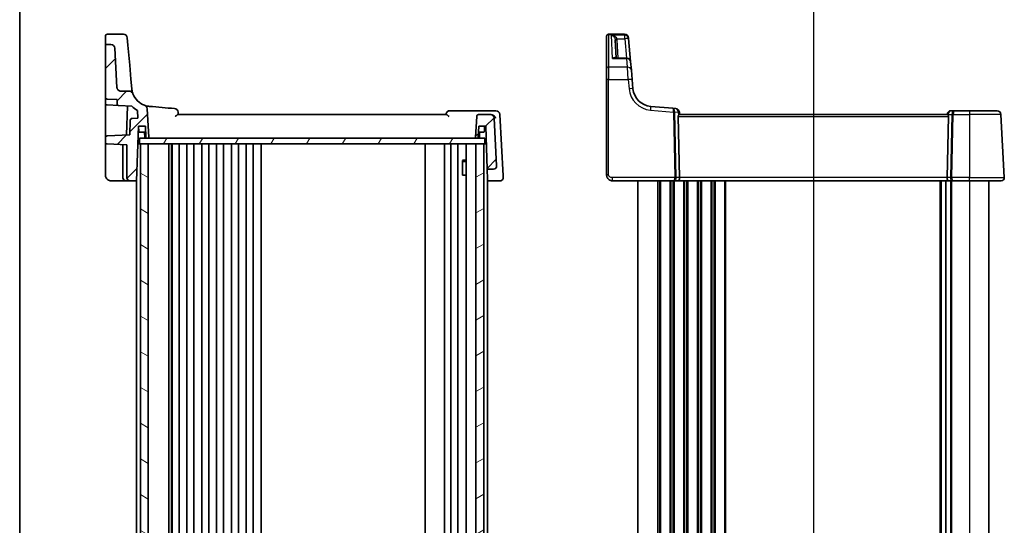
# Model space of a CAD drawing. Units: millimetres. Extents: x 29 to 4370, y 16 to 719.
# Drawn here: x 821 to 1073, y 453 to 583 of the extents above; entities that cross this region are included whole.
import ezdxf

# ---------------------------------------------------------------- set-up
doc = ezdxf.new("R2010")
doc.units = ezdxf.units.MM
doc.header["$LTSCALE"] = 2
for name, color, linetype, lineweight in [('Border (ISO)', 7, 'Continuous', 35), ('Section Line (ISO)', 7, 'Continuous', 25), ('Visible (ISO)', 7, 'Continuous', 35), ('Visible Narrow (ISO)', 7, 'Continuous', 25)]:
    doc.layers.add(name, color=color, linetype=linetype, lineweight=lineweight)
doc.layers.add('Hatch (ISO)', color=1, linetype='Continuous', lineweight=18, true_color=0xff0000)

# ---------------------------------------------------------------- blocks, each defined once
blk = doc.blocks.new('図面枠 tk図枠')
at = {"layer": 'Border (ISO)'}
blk.add_line((14.5, 289), (14.5, 8), dxfattribs=at)
blk = doc.blocks.new('2dTransSection2')
at = {"layer": 'Section Line (ISO)', "linetype": 'Continuous'}
blk.add_line((95.89, 238.54), (95.89, 133.14), dxfattribs=at)

msp = doc.modelspace()

# ---------------------------------------------------------------- hatches: boundary and pattern name
at = {"layer": 'Hatch (ISO)'}
h = msp.add_hatch(dxfattribs=at)
h.set_pattern_fill('ANSI31', color=256, scale=63.5, style=0)
h.set_pattern_definition([(45, (784.75, -4), (-5.61266, 5.61266), [])])
edge = h.paths.add_edge_path()
edge.add_line((938.0884, 552.7927), (938.3798, 552.7927))
edge.add_ellipse((938.3798, 552.9927), major_axis=(0, -0.2), ratio=1, start_angle=0, end_angle=88)
edge.add_line((938.5797, 552.9858), (938.6777, 555.7927))
edge.add_line((938.6777, 555.7927), (940.4777, 555.7927))
edge.add_line((940.4777, 555.7927), (940.8618, 544.7927))
edge.add_line((940.8618, 544.7927), (942.4774, 544.7927))
edge.add_ellipse((942.4774, 545.5927), major_axis=(0, -0.8), ratio=1, start_angle=0, end_angle=93)
edge.add_line((943.2763, 545.6346), (942.6364, 557.8451))
edge.add_ellipse((941.6378, 557.7927), major_axis=(0.9986, 0.0523), ratio=1, start_angle=0, end_angle=87)
edge.add_line((941.6378, 558.7927), (938.6666, 558.7927))
edge.add_ellipse((938.6666, 558.2927), major_axis=(0, 0.5), ratio=1, start_angle=0, end_angle=87)
edge.add_line((938.1673, 558.3189), (937.8887, 553.0032))
edge.add_ellipse((938.0884, 552.9927), major_axis=(-0.1997, 0.0105), ratio=1, start_angle=0, end_angle=93)
edge = h.paths.add_edge_path()
edge.add_spline(control_points=[(850.0274, 564.1414), (850.002, 564.2096), (849.9693, 564.2747), (849.8903, 564.3968), (849.8443, 564.4534), (849.6999, 564.5959), (849.5902, 564.6684), (849.3493, 564.7673), (849.2203, 564.7927), (849.0901, 564.7927)], knot_values=[-0.12175186, -0.12175186, -0.12175186, -0.12175186, -0.09994038, -0.09994038, -0.07812889, -0.07812889, -0.03906445, -0.03906445, 0, 0, 0, 0], degree=3, periodic=0)
edge.add_line((849.0901, 564.7927), (846.9267, 564.7927))
edge.add_spline(control_points=[(846.9267, 564.7927), (846.803, 564.7927), (846.6805, 564.8157), (846.45, 564.905), (846.344, 564.9707), (846.1565, 565.1418), (846.0783, 565.2475), (845.967, 565.4829), (845.9348, 565.6104), (845.928, 565.7404)], knot_values=[-0.15229894, -0.15229894, -0.15229894, -0.15229894, -0.11521392, -0.11521392, -0.07812889, -0.07812889, -0.03906445, -0.03906445, 0, 0, 0, 0], degree=3, periodic=0)
edge.add_line((845.928, 565.7404), (845.3985, 575.8451))
edge.add_ellipse((844.3998, 575.7927), major_axis=(0.9986, 0.0523), ratio=1, start_angle=0, end_angle=87)
edge.add_line((844.3998, 576.7927), (843.4777, 576.7927))
edge.add_ellipse((843.4777, 576.2927), major_axis=(0, 0.5), ratio=1, start_angle=0, end_angle=90)
edge.add_line((842.9777, 576.2927), (842.9777, 563.2672))
edge.add_ellipse((843.4777, 563.2672), major_axis=(-0.5, 0), ratio=1, start_angle=0, end_angle=87)
edge.add_line((843.4515, 562.7679), (845.9777, 562.6355))
edge.add_line((845.9777, 562.6355), (845.9777, 561.61))
edge.add_ellipse((846.4777, 561.61), major_axis=(-0.5, 0), ratio=1, start_angle=0, end_angle=87)
edge.add_line((846.4515, 561.1107), (849.7617, 560.9372))
edge.add_ellipse((854.7136, 565.8848), major_axis=(-4.9519, -4.9476), ratio=1, start_angle=0, end_angle=14.949361)
edge.add_line((851.2056, 559.8272), (851.3068, 557.8955))
edge.add_line((851.3068, 557.8955), (849.8037, 557.8167))
edge.add_ellipse((849.8299, 557.3174), major_axis=(-0.0262, 0.4993), ratio=1, start_angle=0, end_angle=85)
edge.add_line((849.3302, 557.3349), (849.2004, 553.6189))
edge.add_line((849.2004, 553.6189), (843.4515, 553.3176))
edge.add_ellipse((843.4777, 552.8183), major_axis=(-0.0262, 0.4993), ratio=1, start_angle=0, end_angle=87)
edge.add_line((842.9777, 552.8183), (842.9777, 551.7672))
edge.add_ellipse((843.4777, 551.7672), major_axis=(-0.5, 0), ratio=1, start_angle=0, end_angle=87)
edge.add_line((843.4515, 551.2679), (848.4777, 551.0045))
edge.add_line((848.4777, 551.0045), (848.4777, 542.5927))
edge.add_ellipse((849.2777, 542.5927), major_axis=(-0.8, 0), ratio=1, start_angle=0, end_angle=90)
edge.add_line((849.2777, 541.7927), (850.9888, 541.7927))
edge.add_line((850.9888, 541.7927), (851.4777, 555.7927))
edge.add_line((851.4777, 555.7927), (853.2777, 555.7927))
edge.add_line((853.2777, 555.7927), (853.3757, 552.9858))
edge.add_ellipse((853.5756, 552.9927), major_axis=(-0.1999, -0.007), ratio=1, start_angle=0, end_angle=88)
edge.add_line((853.5756, 552.7927), (853.8669, 552.7927))
edge.add_ellipse((853.8669, 552.9927), major_axis=(0, -0.2), ratio=1, start_angle=0, end_angle=93)
edge.add_line((854.0667, 553.0032), (853.6848, 560.2901))
edge.add_ellipse((852.6861, 560.2377), major_axis=(0.9986, 0.0523), ratio=1, start_angle=0, end_angle=67.250682)
edge.add_ellipse((854.7136, 565.8848), major_axis=(-1.6895, -4.7059), ratio=1, start_angle=310.155818, end_angle=360, ccw=False)
h = msp.add_hatch(dxfattribs=at)
h.set_pattern_fill('ANSI31', color=256, scale=63.5, angle=14.999978, style=0)
h.set_pattern_definition([(60, (784.75, -4), (-6.87408, 3.96875), [])])
h.paths.add_polyline_path([(940.2777, 551.2927), (940.2777, 552.7927), (938.3798, 552.7927), (938.0884, 552.7927), (853.8669, 552.7927), (853.5756, 552.7927), (851.6777, 552.7927), (851.6777, 551.2927), (851.9777, 551.2927), (853.9777, 551.2927), (937.9777, 551.2927), (939.9777, 551.2927)])
h = msp.add_hatch(dxfattribs=at)
h.set_pattern_fill('ANSI31', color=256, scale=63.5, angle=105.000246, style=0)
h.set_pattern_definition([(150.0002, (784.75, -4), (-3.96872, -6.87409), [])])
h.paths.add_polyline_path([(853.9777, 551.2927), (851.9777, 551.2927), (851.9777, 368.2927), (853.9777, 368.2927)])
h = msp.add_hatch(dxfattribs=at)
h.set_pattern_fill('ANSI31', color=256, scale=63.5, angle=-14.999978, style=0)
h.set_pattern_definition([(30, (784.75, -4), (-3.96875, 6.87408), [])])
h.paths.add_polyline_path([(939.9777, 551.2927), (937.9777, 551.2927), (937.9777, 368.2927), (939.9777, 368.2927)])

# ---------------------------------------------------------------- linework, layer by layer
at = {"layer": 'Visible (ISO)'}
for p, q in [((842.9777, 577.163), (842.9777, 578.9036)), ((847.5954, 579.4036), (843.4777, 579.4036)), ((848.5916, 578.4907), (848.7537, 576.6378)), ((971.4785, 578.8633), (971.4785, 578.9036)), ((971.4785, 570.5471), (971.4785, 578.8633)), ((971.9785, 579.4036), (976.0962, 579.4036)), ((977.0924, 578.4907), (977.0954, 578.4572)), ((977.0954, 578.4572), (977.1095, 578.2961)), ((977.6265, 572.3865), (977.1095, 578.2961)), ((842.9777, 577.163), (842.9777, 576.2927)), ((842.9777, 576.2927), (842.9777, 563.2672)), ((844.3998, 576.7927), (843.4777, 576.7927)), ((845.928, 565.7404), (845.3985, 575.8451)), ((849.2029, 571.5032), (848.7537, 576.6378)), ((973.9541, 573.2994), (973.7096, 577.9655)), ((976.6303, 573.2994), (973.683, 573.2994)), ((849.5186, 567.8949), (849.2029, 571.5032)), ((971.4785, 567.7665), (971.4785, 570.5471)), ((977.6265, 572.3865), (977.8168, 570.2109)), ((977.8168, 570.2109), (978.0254, 567.8275)), ((849.7326, 565.449), (849.5186, 567.8949)), ((971.4785, 567.7665), (971.4785, 543.2927)), ((978.2334, 565.449), (978.0254, 567.8275)), ((842.9777, 561.7672), (842.9777, 563.2672)), ((849.0901, 564.7927), (846.9267, 564.7927)), ((842.9777, 561.7672), (842.9777, 554.3946)), ((843.4515, 562.7679), (845.9777, 562.6355)), ((843.4515, 561.2679), (846.4515, 561.1107)), ((845.9777, 562.6355), (845.9777, 561.61)), ((846.4515, 561.1107), (849.7617, 560.9372)), ((848.6581, 560.995), (848.3991, 553.5769)), ((988.4685, 560.406), (982.7786, 560.9038)), ((851.3068, 557.8955), (849.8037, 557.8167)), ((851.2056, 559.8272), (851.3068, 557.8955)), ((854.0667, 553.0032), (853.6848, 560.2901)), ((938.1673, 558.3189), (937.8887, 553.0032)), ((941.6378, 558.7927), (938.6666, 558.7927)), ((941.7492, 558.7927), (941.6378, 558.7927)), ((943.0854, 559.7927), (942.1601, 559.7927)), ((944.9114, 543.058), (944.084, 558.8451)), ((989.2136, 560.3409), (988.4685, 560.406)), ((990.1602, 542.6346), (989.8198, 558.3189)), ((990.1785, 558.7927), (990.1226, 559.4318)), ((1058.8273, 558.7927), (990.1297, 558.7927)), ((1058.7861, 558.8799), (1058.7785, 558.7927)), ((1058.7968, 542.6346), (1059.1373, 558.3189)), ((1060.5623, 559.7927), (1059.7823, 559.7927)), ((1064.4785, 559.7927), (1060.5623, 559.7927)), ((1064.4785, 559.7927), (1071.5862, 559.7927)), ((1073.4344, 542.6346), (1072.5848, 558.8451)), ((849.3302, 557.3349), (849.2004, 553.6189)), ((850.9888, 541.7927), (851.4777, 555.7927)), ((851.4777, 555.7927), (853.2777, 555.7927)), ((851.5233, 554.4858), (851.4777, 555.7927)), ((853.2777, 555.7927), (853.3757, 552.9858)), ((938.5797, 552.9858), (938.6777, 555.7927)), ((938.6777, 555.7927), (940.4777, 555.7927)), ((940.132, 554.4858), (940.1777, 555.7927)), ((940.4777, 555.7927), (940.8618, 544.7927)), ((943.2763, 545.6346), (942.6364, 557.8451)), ((842.9777, 554.3946), (842.9777, 552.8183)), ((849.2004, 553.6189), (843.4515, 553.3176)), ((853.3301, 554.2927), (851.7232, 554.2927)), ((853.0757, 552.9858), (853.0301, 554.2927)), ((939.9322, 554.2927), (938.6253, 554.2927)), ((938.8797, 552.9858), (938.9253, 554.2927)), ((842.9777, 552.8183), (842.9777, 551.7672)), ((842.9777, 551.7672), (842.9777, 551.0682)), ((842.9777, 551.0682), (842.9777, 543.2927)), ((843.4515, 551.2679), (848.4777, 551.0045)), ((847.4777, 551.0569), (847.4777, 542.5927)), ((848.4777, 551.0045), (848.4777, 542.5927)), ((851.6777, 551.2927), (851.3205, 551.2927)), ((940.2777, 552.7927), (851.6777, 552.7927)), ((851.6777, 552.7927), (851.6777, 551.2927)), ((851.6777, 551.2927), (940.2777, 551.2927)), ((853.9777, 551.2927), (851.9777, 551.2927)), ((851.9777, 551.2927), (851.9777, 368.2927)), ((853.5756, 552.7927), (853.8669, 552.7927)), ((853.9777, 368.2927), (853.9777, 551.2927)), ((859.2777, 368.2927), (859.2777, 551.2927)), ((859.9553, 551.2927), (859.9553, 368.2927)), ((860.0777, 551.2927), (860.0777, 368.2927)), ((861.8777, 551.2927), (861.8777, 368.2927)), ((863.8777, 551.2927), (863.8777, 368.2927)), ((865.6777, 551.2927), (865.6777, 368.2927)), ((867.6777, 551.2927), (867.6777, 368.2927)), ((869.4777, 551.2927), (869.4777, 368.2927)), ((871.4777, 551.2927), (871.4777, 368.2927)), ((873.2777, 551.2927), (873.2777, 368.2927)), ((875.2777, 551.2927), (875.2777, 368.2927)), ((877.0777, 551.2927), (877.0777, 368.2927)), ((879.0777, 551.2927), (879.0777, 368.2927)), ((880.8777, 551.2927), (880.8777, 368.2927)), ((882.8777, 551.2927), (882.8777, 368.2927)), ((924.9277, 551.2927), (924.9277, 368.2927)), ((929.9277, 551.2927), (929.9277, 368.2927)), ((929.9277, 551.2927), (929.9277, 368.2927)), ((931.5277, 551.2927), (931.5277, 368.2927)), ((933.3277, 551.2927), (933.3277, 368.2927)), ((935.4756, 551.2927), (935.4756, 368.2927)), ((939.9777, 551.2927), (937.9777, 551.2927)), ((937.9777, 551.2927), (937.9777, 368.2927)), ((938.0884, 552.7927), (938.3798, 552.7927)), ((939.9777, 368.2927), (939.9777, 551.2927)), ((940.2777, 551.2927), (940.2777, 552.7927)), ((940.6348, 551.2927), (940.2777, 551.2927)), ((934.5047, 547.0995), (935.4756, 547.0995)), ((934.5669, 543.2927), (934.5669, 547.0245)), ((934.7844, 546.7927), (934.5669, 547.0103)), ((935.4756, 546.7927), (934.7844, 546.7927)), ((934.5669, 543.2927), (934.6664, 543.2927)), ((935.4756, 543.2927), (934.6664, 543.2927)), ((940.8618, 544.7927), (942.4774, 544.7927)), ((940.9515, 542.225), (940.8618, 544.7927)), ((944.9336, 542.6346), (944.9125, 543.0359)), ((844.4777, 541.7927), (848.2777, 541.7927)), ((848.2777, 541.7927), (849.2777, 541.7927)), ((849.2777, 541.7927), (850.9888, 541.7927)), ((850.9777, 541.7927), (850.9777, 377.7927)), ((940.9666, 541.7927), (940.9515, 542.225)), ((940.9666, 541.7927), (944.1347, 541.7927)), ((940.9777, 541.7927), (940.9777, 377.7927)), ((972.9785, 541.7927), (988.8293, 541.7927)), ((979.4785, 541.7927), (979.4785, 377.7927)), ((988.8293, 541.7927), (989.8293, 541.7927)), ((989.8293, 541.7927), (1059.1277, 541.7927)), ((1058.4285, 541.7927), (1058.4285, 377.7927)), ((1058.4285, 541.7927), (1058.4285, 377.7927)), ((1059.1277, 541.7927), (1060.1277, 541.7927)), ((1060.1277, 541.7927), (1064.4785, 541.7927)), ((1072.6355, 541.7927), (1064.4785, 541.7927)), ((1069.4785, 541.7927), (1069.4785, 377.7927))]:
    msp.add_line(p, q, dxfattribs=at)
for centre, radius, start, end in [((843.4777, 578.9036), 0.5, 90, 180), ((847.5954, 578.4036), 1, 5, 90), ((971.9785, 578.9036), 0.5, 90, 180), ((976.0962, 578.4036), 1, 5, 90), ((843.4777, 576.2927), 0.5, 90, 180), ((844.3998, 575.7927), 1, 3, 90), ((976.6303, 572.2994), 1, 5, 90), ((843.4777, 563.2672), 0.5, 180, 267), ((854.7136, 565.8848), 5, 200.406499, 250.250682), ((983.2144, 565.8848), 5, 185, 265), ((843.4777, 561.7672), 0.5, 180, 267), ((846.4777, 561.61), 0.5, 180, 267), ((854.7136, 565.8848), 7, 224.975198, 239.924558), ((852.6861, 560.2377), 1, 3, 70.250682), ((860.6256, 559.3447), 1, 5, 85), ((931.2815, 558.7927), 1, 90, 175), ((938.6666, 558.2927), 0.5, 90, 177), ((941.6378, 557.7927), 1, 3, 90), ((943.0854, 558.7927), 1, 3, 90), ((989.1264, 559.3447), 1, 5, 85), ((1059.7823, 558.7927), 1, 90, 175), ((1071.5862, 558.7927), 1, 3, 90), ((849.8299, 557.3174), 0.5, 93, 178), ((843.4777, 552.8183), 0.5, 93, 180), ((851.7232, 554.4927), 0.2, 182, 270), ((853.2756, 552.9927), 0.2, 182, 270), ((853.5756, 552.9927), 0.2, 182, 270), ((853.8669, 552.9927), 0.2, 270, 3), ((938.0884, 552.9927), 0.2, 177, 270), ((938.3798, 552.9927), 0.2, 270, 358), ((938.6798, 552.9927), 0.2, 270, 358), ((939.9322, 554.4927), 0.2, 270, 358), ((843.4777, 551.7672), 0.5, 180, 267), ((942.4774, 545.5927), 0.8, 270, 3), ((848.2777, 542.5927), 0.8, 180, 270), ((849.2777, 542.5927), 0.8, 180, 270), ((1072.6355, 542.5927), 0.8, 270, 3)]:
    msp.add_arc(centre, radius, start, end, dxfattribs=at)
for centre, major_axis, ratio, start_param, end_param in [((990.321, 558.2927), (-0.3736, 0.36), 0.92857991, 0.14702369, 0.75155876), ((1058.636, 558.2927), (-0.3736, -0.36), 0.92857991, 2.39003389, 2.99456896), ((989.8293, 542.5927), (0, -0.8), 0.41421356, 0, 1.6231562), ((1059.1277, 542.5927), (0, -0.8), 0.41421356, 4.6600291, 6.28318531)]:
    msp.add_ellipse(centre, major_axis=major_axis, ratio=ratio, start_param=start_param, end_param=end_param, dxfattribs=at)
for points, knots in [([(846.9267, 564.7927), (846.803, 564.7927), (846.6805, 564.8157), (846.45, 564.905), (846.344, 564.9707), (846.1565, 565.1418), (846.0783, 565.2475), (845.967, 565.4829), (845.9348, 565.6104), (845.928, 565.7404)], [-0.152298942, -0.152298942, -0.152298942, -0.152298942, -0.115213918, -0.115213918, -0.078128895, -0.078128895, -0.039064447, -0.039064447, 0, 0, 0, 0]), ([(850.0274, 564.1414), (850.002, 564.2096), (849.9693, 564.2747), (849.8903, 564.3968), (849.8443, 564.4534), (849.6999, 564.5959), (849.5902, 564.6684), (849.3493, 564.7673), (849.2203, 564.7927), (849.0901, 564.7927)], [-0.121751862, -0.121751862, -0.121751862, -0.121751862, -0.099940378, -0.099940378, -0.078128895, -0.078128895, -0.039064447, -0.039064447, 0, 0, 0, 0]), ([(850.0274, 564.1414), (850.0274, 564.1414), (850.0274, 564.1414), (850.0274, 564.1414), (849.9827, 564.2506), (849.8539, 564.6867), (849.7707, 565.0137), (849.7326, 565.449)], [2.54271962, 2.54271962, 2.54271962, 2.54271962, 2.54272487, 2.54272487, 3.81408731, 3.81408731, 5.08544975, 5.08544975, 5.08544975, 5.08544975]), ([(854.2021, 560.911), (854.1126, 560.9202), (854.0233, 560.9319), (853.8456, 560.9599), (853.7572, 560.9763), (853.6692, 560.9951), (853.4514, 561.0416), (853.2354, 561.103), (853.024, 561.1789)], [-0.065866102, -0.065866102, -0.065866102, -0.065866102, -0.032933051, -0.032933051, 0, 0, 0, 0.081514046, 0.081514046, 0.081514046, 0.081514046]), ([(854.2778, 560.9038), (854.2652, 560.9049), (854.2525, 560.9061), (854.2273, 560.9085), (854.2147, 560.9097), (854.2021, 560.911)], [-0.00928046845, -0.00928046845, -0.00928046845, -0.00928046845, -0.00464023423, -0.00464023423, 0, 0, 0, 0]), ([(860.8781, 558.3189), (860.8795, 558.32), (860.8809, 558.321), (860.9531, 558.3761), (861.0228, 558.4298), (861.1545, 558.5302), (861.2172, 558.5774), (861.3578, 558.6786), (861.4276, 558.7248), (861.5303, 558.7783), (861.5697, 558.7927), (861.6012, 558.7927)], [-0.000527665, -0.000527665, -0.000527665, -0.000527665, 0, 0, 0.027087787, 0.027087787, 0.053102816, 0.053102816, 0.088922979, 0.088922979, 0.117061109, 0.117061109, 0.117061109, 0.117061109]), ([(930.3578, 558.7927), (925.1218, 558.7927), (919.859, 558.7927), (908.7831, 558.7927), (902.9671, 558.7927), (897.1509, 558.7927), (891.3398, 558.7927), (885.5285, 558.7927), (873.6649, 558.7927), (867.6142, 558.7927), (861.6012, 558.7927)], [1.26422674, 1.26422674, 1.26422674, 1.26422674, 2.85197989, 2.85197989, 4.59682841, 4.59682841, 4.59682841, 6.34016319, 6.34016319, 8.16611478, 8.16611478, 8.16611478, 8.16611478]), ([(930.3578, 558.7927), (930.39, 558.7927), (930.43, 558.7783), (930.5341, 558.7247), (930.6045, 558.6785), (930.7461, 558.5773), (930.8091, 558.5301), (930.9414, 558.4298), (931.0113, 558.3761), (931.0836, 558.321), (931.085, 558.32), (931.0864, 558.3189)], [0, 0, 0, 0, 0.024605321, 0.024605321, 0.055924601, 0.055924601, 0.078667196, 0.078667196, 0.102347053, 0.102347053, 0.102808378, 0.102808378, 0.102808378, 0.102808378]), ([(942.1601, 559.7927), (941.7635, 559.7927), (941.3667, 559.7927), (940.3212, 559.7927), (939.6722, 559.7927), (939.0227, 559.7927), (936.45, 559.7927), (933.8691, 559.7927), (931.2815, 559.7927)], [-8.86011452, -8.86011452, -8.86011452, -8.86011452, -8.7387576, -8.7387576, -8.54054849, -8.54054849, -8.54054849, -7.75544826, -7.75544826, -7.75544826, -7.75544826]), ([(941.9656, 558.7697), (941.952, 558.7726), (941.9383, 558.7753), (941.9002, 558.7819), (941.8757, 558.7852), (941.8274, 558.7901), (941.8037, 558.7916), (941.7697, 558.7926), (941.7594, 558.7927), (941.7492, 558.7927)], [0.1083738485, 0.1083738485, 0.1083738485, 0.1083738485, 0.1126355963, 0.1126355963, 0.1202141419, 0.1202141419, 0.1274807984, 0.1274807984, 0.1306103066, 0.1306103066, 0.1306103066, 0.1306103066]), ([(943.0822, 557.8451), (943.0815, 557.8466), (943.0808, 557.8481), (943.029, 557.9557), (942.9625, 558.0616), (942.8054, 558.2594), (942.7151, 558.3529), (942.5094, 558.5238), (942.3927, 558.6019), (942.1698, 558.7105), (942.0683, 558.7475), (941.9656, 558.7697)], [-0.000619548, -0.000619548, -0.000619548, -0.000619548, 0, 0, 0.044236558, 0.044236558, 0.086429375, 0.086429375, 0.128967014, 0.128967014, 0.161434707, 0.161434707, 0.161434707, 0.161434707]), ([(989.9025, 558.5981), (989.9098, 558.6086), (989.9171, 558.6186), (989.9607, 558.6754), (990.0011, 558.7173), (990.073, 558.7756), (990.1044, 558.7918), (990.1283, 558.7927), (990.129, 558.7927), (990.1297, 558.7927)], [0.0346218741, 0.0346218741, 0.0346218741, 0.0346218741, 0.0390351116, 0.0390351116, 0.0610727772, 0.0610727772, 0.0831104428, 0.0831104428, 0.0838124672, 0.0838124672, 0.0838124672, 0.0838124672]), ([(1058.8273, 558.7927), (1058.828, 558.7927), (1058.8288, 558.7927), (1058.8515, 558.7918), (1058.8812, 558.777), (1058.9492, 558.7235), (1058.9873, 558.685), (1059.0328, 558.6281), (1059.0438, 558.6136), (1059.0546, 558.5981)], [0.2380770232, 0.2380770232, 0.2380770232, 0.2380770232, 0.2387790589, 0.2387790589, 0.2597549047, 0.2597549047, 0.2807307505, 0.2807307505, 0.2872108802, 0.2872108802, 0.2872108802, 0.2872108802]), ([(842.9777, 543.2927), (842.9777, 543.2303), (842.9815, 543.1697), (842.9984, 543.0328), (843.0136, 542.9564), (843.0681, 542.767), (843.1148, 542.6518), (843.2712, 542.3845), (843.3971, 542.2312), (843.689, 542.0072), (843.8363, 541.9265), (844.1529, 541.8188), (844.3212, 541.7927), (844.4777, 541.7927)], [0, 0, 0, 0, 0.1003036, 0.1003036, 0.22804831, 0.22804831, 0.41048695, 0.41048695, 0.64765719, 0.64765719, 0.82384597, 0.82384597, 1, 1, 1, 1]), ([(944.9125, 543.0359), (944.9123, 543.0396), (944.9122, 543.0433), (944.9118, 543.0506), (944.9116, 543.0543), (944.9114, 543.058)], [0, 0, 0, 0, 0.00127115493, 0.00127115493, 0.00254230987, 0.00254230987, 0.00254230987, 0.00254230987]), ([(971.4785, 543.2927), (971.4785, 543.2314), (971.4822, 543.1719), (971.498, 543.0413), (971.5117, 542.9701), (971.5523, 542.8213), (971.58, 542.7435), (971.6553, 542.5802), (971.7043, 542.4945), (971.8578, 542.2835), (971.9788, 542.1599), (972.2483, 541.9743), (972.3871, 541.9057), (972.6804, 541.8147), (972.8343, 541.7927), (972.9785, 541.7927)], [0, 0, 0, 0, 0.09839398, 0.09839398, 0.21736297, 0.21736297, 0.34273988, 0.34273988, 0.47618918, 0.47618918, 0.67657198, 0.67657198, 0.83830327, 0.83830327, 1, 1, 1, 1]), ([(944.1347, 541.7927), (944.2071, 541.7927), (944.2797, 541.8027), (944.4609, 541.8532), (944.5644, 541.9087), (944.7362, 542.0534), (944.8046, 542.1424), (944.9133, 542.3631), (944.9406, 542.4997), (944.9336, 542.6346)], [-0.00000866996, -0.00000866996, -0.00000866996, -0.00000866996, 0.00136172617, 0.00136172617, 0.00355435997, 0.00355435997, 0.00576070678, 0.00576070678, 0.00856871897, 0.00856871897, 0.00856871897, 0.00856871897])]:
    msp.add_open_spline(points, degree=3, knots=knots, dxfattribs=at)
for points in [[(860.7127, 560.3409), (858.5627, 560.529), (856.4174, 560.7166), (854.2778, 560.9038)], [(861.6777, 558.7927), (861.6591, 559.0058), (861.6404, 559.2188), (861.6218, 559.4318)], [(930.2853, 558.8799), (930.2828, 558.8508), (930.2802, 558.8218), (930.2777, 558.7927)]]:
    msp.add_open_spline(points, degree=3, dxfattribs=at)
at = {"layer": 'Visible Narrow (ISO)'}
for p, q in [((971.9785, 579.4036), (971.9785, 579.3566)), ((971.9785, 579.3566), (971.9785, 570.9706)), ((971.9785, 579.3566), (976.0992, 579.3566)), ((973.0051, 573.1831), (972.6954, 579.1928)), ((976.1133, 579.1928), (972.6954, 579.1928)), ((974.1654, 578.2613), (976.1133, 578.2613)), ((976.0992, 579.3566), (976.0962, 579.4036)), ((976.1133, 579.1928), (976.0992, 579.3566)), ((976.1133, 578.2613), (976.1133, 579.1928)), ((976.1133, 578.2613), (976.5474, 573.2994)), ((974.4534, 573.2994), (974.2089, 577.9655)), ((973.0051, 573.1831), (976.6303, 573.1831)), ((976.6303, 573.1831), (976.6303, 573.2994)), ((976.8206, 570.9706), (976.6303, 573.1831)), ((971.9785, 570.9706), (971.9785, 567.7926)), ((976.8206, 570.9706), (971.9785, 570.9706)), ((977.0292, 567.7926), (976.8206, 570.9706)), ((971.9785, 543.3189), (971.9785, 567.7926)), ((971.9785, 567.7926), (977.0292, 567.7926)), ((977.0292, 567.7926), (977.2372, 565.4142)), ((982.6915, 559.96), (988.5885, 559.4441)), ((988.5885, 559.4441), (988.9534, 542.6346)), ((989.3065, 542.6346), (988.9416, 559.4441)), ((988.9419, 559.4749), (989.8326, 559.397)), ((989.8198, 558.3189), (1059.1373, 558.3189)), ((989.8326, 559.397), (989.9025, 558.5981)), ((1059.0546, 558.5981), (1059.0762, 558.8451)), ((1059.0762, 558.8451), (1060.0024, 558.8451)), ((1060.0024, 558.8451), (1059.6506, 542.6346)), ((1060.0036, 542.6346), (1060.3555, 558.8451)), ((1060.3555, 558.8451), (1064.4785, 558.8451)), ((1064.4785, 559.7927), (1064.4785, 558.8451)), ((1072.5848, 558.8451), (1064.4785, 558.8451)), ((1064.4785, 558.8451), (1064.4785, 542.6346)), ((972.9785, 541.7927), (972.9785, 542.6346)), ((988.9534, 542.6346), (972.9785, 542.6346)), ((984.4785, 541.7927), (984.4785, 377.7927)), ((984.9785, 541.7927), (984.9785, 377.7927)), ((985.2785, 541.7927), (985.2785, 377.7927)), ((987.6785, 541.7927), (987.6785, 377.7927)), ((987.9785, 541.7927), (987.9785, 377.7927)), ((988.4785, 541.7927), (988.4785, 377.7927)), ((988.7785, 541.7927), (988.7785, 377.7927)), ((990.1602, 542.6346), (989.3065, 542.6346)), ((1058.7968, 542.6346), (990.1602, 542.6346)), ((991.1785, 541.7927), (991.1785, 377.7927)), ((991.4785, 541.7927), (991.4785, 377.7927)), ((991.9785, 541.7927), (991.9785, 377.7927)), ((992.2785, 541.7927), (992.2785, 377.7927)), ((994.6785, 541.7927), (994.6785, 377.7927)), ((994.9785, 541.7927), (994.9785, 377.7927)), ((995.4785, 541.7927), (995.4785, 377.7927)), ((995.7785, 541.7927), (995.7785, 377.7927)), ((998.1785, 541.7927), (998.1785, 377.7927)), ((998.4785, 541.7927), (998.4785, 377.7927)), ((998.9785, 541.7927), (998.9785, 377.7927)), ((999.2785, 541.7927), (999.2785, 377.7927)), ((1001.6785, 541.7927), (1001.6785, 377.7927)), ((1001.9785, 541.7927), (1001.9785, 377.7927)), ((1056.9285, 541.7927), (1056.9285, 377.7927)), ((1057.2285, 541.7927), (1057.2285, 377.7927)), ((1059.6506, 542.6346), (1058.7968, 542.6346)), ((1059.6285, 541.7927), (1059.6285, 377.7927)), ((1059.9285, 541.7927), (1059.9285, 377.7927)), ((1064.4785, 542.6346), (1060.0036, 542.6346)), ((1064.4785, 541.7927), (1064.4785, 542.6346)), ((1064.4785, 542.6346), (1073.4344, 542.6346)), ((1064.4785, 541.7927), (1064.4785, 377.7927))]:
    msp.add_line(p, q, dxfattribs=at)
msp.add_arc((983.2144, 565.9371), 6, 185, 265, dxfattribs=at)
for centre, major_axis, ratio, start_param, end_param in [((971.9785, 578.8633), (-0.5, 0), 0.98658338, 4.71238898, 6.28318531), ((974.1654, 578.2874), (-0.4857, -0.1187), 0.05084273, 0.03919029, 1.55836746), ((976.0992, 578.37), (0.9962, 0.0872), 0.98648276, 0, 1.48470361), ((976.1133, 578.2089), (0.9962, 0.0872), 0.98373271, 0, 1.48494243), ((976.1133, 578.2089), (0.9962, 0.0872), 0.05213734, 0, 1.56623493), ((974.2089, 577.9916), (-0.4993, -0.0262), 0.05226443, 0, 1.56805727), ((976.6303, 572.2994), (0.9962, 0.0872), 0.88295149, 0, 1.49370119), ((971.9785, 570.5471), (-0.5, 0), 0.84681603, 4.71238898, 6.28318531), ((976.8206, 570.1237), (0.9962, 0.0872), 0.84590066, 0, 1.49692428), ((971.9785, 567.7665), (-0.5, 0), 0.05233596, 4.71238898, 6.2831853), ((977.0292, 567.7403), (0.9962, 0.0872), 0.05213734, 0, 1.56623493), ((977.2372, 565.3619), (0.9962, 0.0872), 0.05213734, 0, 1.56623493), ((982.6915, 559.9076), (0.0872, 0.9962), 0.00456759, 0, 1.51863588), ((988.3813, 559.4098), (0.0872, 0.9962), 0.55637242, 4.82631603, 6.28318531), ((988.3813, 559.4098), (-0.0872, -0.9962), 0.20236387, 1.68472338, 3.14159265), ((989.0907, 559.3478), (0.0208, -1.0042), 0.50076076, 4.54424807, 4.60601467), ((988.5885, 559.4179), (-0.4999, -0.0109), 0.05232366, 3.92699017, 4.71125314), ((988.5888, 559.4488), (-0.4996, 0.0202), 0.11376862, 3.93215994, 4.71160386), ((989.4438, 559.374), (-0.3729, 0.3954), 0.85097247, 0.69402638, 0.75579298), ((989.1264, 559.3447), (0.0872, 0.9962), 0.7034495, 4.82631603, 6.28318531), ((989.1264, 559.3447), (0.9962, 0.0872), 0.0133208, 5.49906821, 6.28318535), ((1059.7823, 558.7927), (-0.9962, 0.0872), 0.0133208, 0, 0.78411713), ((1059.7823, 558.7927), (0, 1), 0.70710678, 0, 1.51843645), ((1060.5623, 558.7927), (0, -1), 0.56066017, 3.14159265, 4.6600291), ((1060.3555, 558.8189), (0.4999, -0.0109), 0.05232366, 1.57193217, 2.35619514), ((1060.5623, 558.7927), (0, 1), 0.20710678, 0, 1.51843645), ((971.9785, 543.2927), (-0.5, 0), 0.05233596, 4.71238898, 6.2831853), ((988.8293, 542.5927), (0, -0.8), 0.15533009, 0, 1.6231562), ((988.8293, 542.5927), (0, 0.8), 0.59727182, 3.14159265, 4.76474886), ((988.9534, 542.6084), (-0.4999, -0.0109), 0.05232366, 3.92699017, 4.71125314), ((1060.1277, 542.5927), (0, -0.8), 0.59727182, 4.6600291, 6.28318531), ((1060.0036, 542.6084), (-0.4999, 0.0109), 0.05232366, 4.71352482, 5.49778779), ((1060.1277, 542.5927), (0, 0.8), 0.15533009, 1.51843645, 3.14159265)]:
    msp.add_ellipse(centre, major_axis=major_axis, ratio=ratio, start_param=start_param, end_param=end_param, dxfattribs=at)
for points, knots in [([(974.1654, 578.2613), (974.1424, 578.324), (974.1109, 578.3856), (974.0128, 578.5377), (973.9374, 578.6225), (973.7421, 578.798), (973.6175, 578.8812), (973.3179, 579.0385), (973.1394, 579.1031), (972.8707, 579.1668), (972.7829, 579.1823), (972.6954, 579.1928)], [-0.250039376, -0.250039376, -0.250039376, -0.250039376, -0.220929229, -0.220929229, -0.174352996, -0.174352996, -0.113803892, -0.113803892, -0.036393859, -0.036393859, 0.000777017, 0.000777017, 0.000777017, 0.000777017]), ([(972.6954, 579.1928), (972.754, 579.1772), (972.8128, 579.1564), (972.9928, 579.0765), (973.1124, 579.0008), (973.3131, 578.8245), (973.3966, 578.7332), (973.5275, 578.5447), (973.578, 578.4548), (973.6438, 578.296), (973.6649, 578.2322), (973.6803, 578.1678)], [-0.000777017, -0.000777017, -0.000777017, -0.000777017, 0.036393859, 0.036393859, 0.113803892, 0.113803892, 0.174352996, 0.174352996, 0.220929229, 0.220929229, 0.250039376, 0.250039376, 0.250039376, 0.250039376]), ([(973.6803, 578.1678), (973.6882, 578.1347), (973.6947, 578.1011), (973.7044, 578.0336), (973.7078, 577.9996), (973.7096, 577.9655)], [-0.0299819316, -0.0299819316, -0.0299819316, -0.0299819316, -0.0149909658, -0.0149909658, 0, 0, 0, 0]), ([(974.2089, 577.9655), (974.2063, 578.0153), (974.2013, 578.065), (974.1868, 578.1638), (974.1772, 578.2128), (974.1654, 578.2613)], [0, 0, 0, 0, 0.0149909658, 0.0149909658, 0.0299819316, 0.0299819316, 0.0299819316, 0.0299819316]), ([(973.8733, 573.2994), (973.8472, 573.3308), (973.8167, 573.3556), (973.7466, 573.3949), (973.7055, 573.4081), (973.5938, 573.4252), (973.5201, 573.4194), (973.374, 573.3842), (973.3022, 573.3569), (973.1553, 573.2837), (973.0801, 573.2374), (973.0051, 573.1831)], [0.062539927, 0.062539927, 0.062539927, 0.062539927, 0.092840348, 0.092840348, 0.126886612, 0.126886612, 0.180205595, 0.180205595, 0.228623839, 0.228623839, 0.27780056, 0.27780056, 0.27780056, 0.27780056]), ([(973.0051, 573.1831), (973.1189, 573.2199), (973.2332, 573.2487), (973.4561, 573.2878), (973.5652, 573.2986), (973.6748, 573.2994), (973.6789, 573.2994), (973.683, 573.2994)], [-0.2778005603, -0.2778005603, -0.2778005603, -0.2778005603, -0.2286238393, -0.2286238393, -0.1802055946, -0.1802055946, -0.1783202669, -0.1783202669, -0.1783202669, -0.1783202669]), ([(972.9785, 542.6346), (972.9112, 542.6346), (972.8391, 542.6363), (972.6903, 542.6536), (972.6139, 542.6692), (972.4478, 542.7233), (972.3597, 542.7663), (972.2312, 542.8553), (972.1847, 542.8954), (972.1068, 542.9789), (972.0746, 543.022), (972.0245, 543.1097), (972.0058, 543.1541), (971.9839, 543.2385), (971.9785, 543.278), (971.9785, 543.3189)], [-1, -1, -1, -1, -0.83830327, -0.83830327, -0.67657198, -0.67657198, -0.47618918, -0.47618918, -0.34273988, -0.34273988, -0.21736297, -0.21736297, -0.09839398, -0.09839398, 0, 0, 0, 0])]:
    msp.add_open_spline(points, degree=3, knots=knots, dxfattribs=at)

# ---------------------------------------------------------------- block references
at = {"xscale": 2.5, "yscale": 2.5, "zscale": 2.5}
msp.add_blockref('図面枠 tk図枠', (784.75, -4), dxfattribs=at)
at = {"layer": 'Section Line (ISO)', "xscale": 2.5, "yscale": 2.5, "zscale": 2.5}
msp.add_blockref('2dTransSection2', (784.75, -1.9559), dxfattribs=at)

doc.saveas('drawing.dxf')
